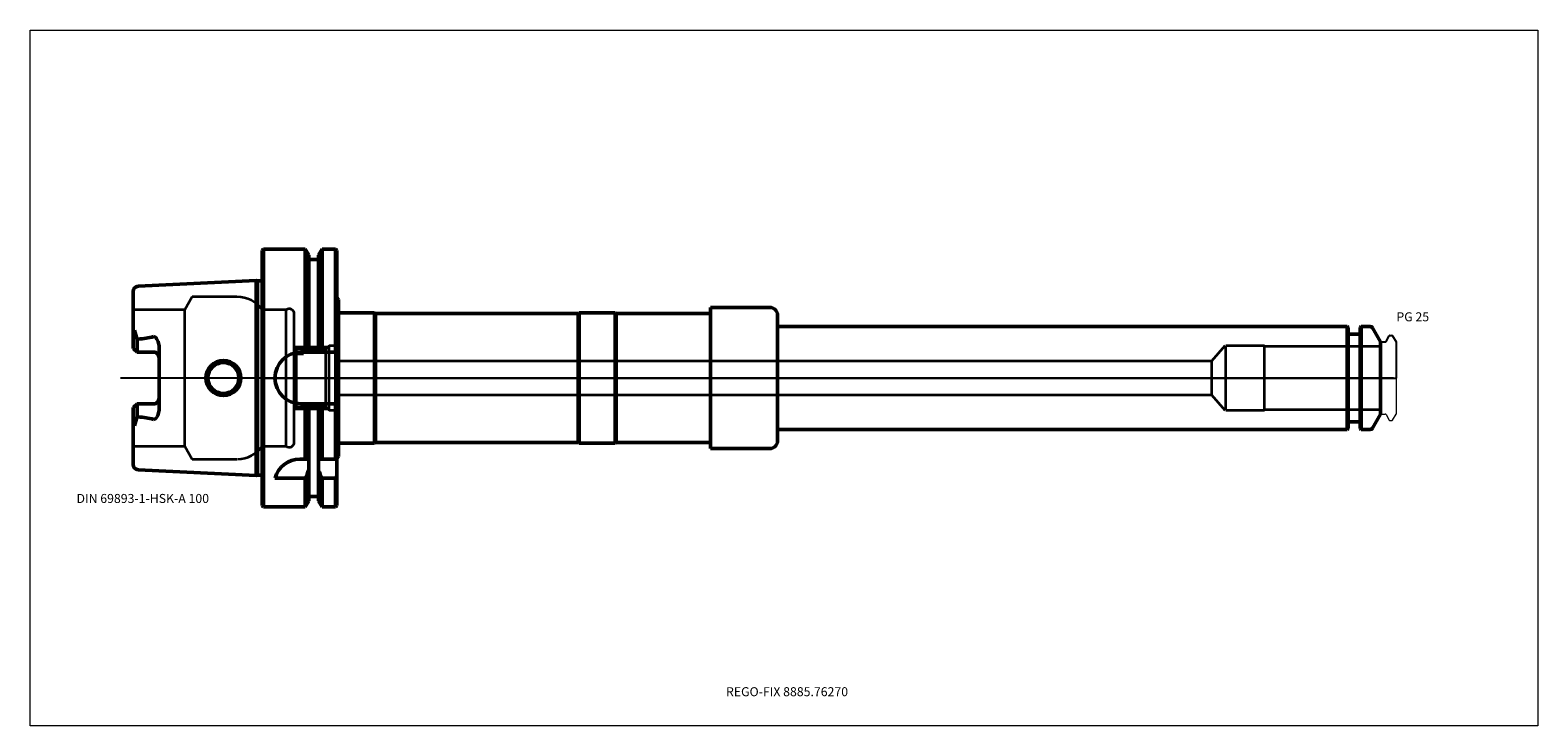
# Model space of a CAD drawing. Units: millimetres. Extents: x -90 to 495, y -135 to 135.
import ezdxf
from ezdxf.entities.mleader import LeaderData, LeaderLine
from ezdxf.lldxf.tags import DXFTag
from ezdxf.math import Vec2, Vec3

# ---------------------------------------------------------------- set-up
doc = ezdxf.new("R2010")
doc.units = ezdxf.units.MM
doc.layers.get('0').update_dxf_attribs({"plot": 0})
for name, color, linetype, lineweight in [('1', 4, 'Continuous', 50), ('3', 1, 'Dashed_narrow', 35), ('RFCOMP01', 3, 'Long_dashed_dotted_narrow', 18), ('SK1', 4, 'Continuous', 50), ('SK3', 1, 'Dashed_narrow', 35), ('SK4', 2, 'Long_dashed_dotted_narrow', 25)]:
    doc.layers.add(name, color=color, linetype=linetype, lineweight=lineweight)
for name, color, linetype, lineweight, plot in [('4', 2, 'Long_dashed_dotted_narrow', 25, False), ('INFMAINVIEW', 9, 'Continuous', 18, False), ('INFTOTAL', 9, 'Continuous', 18, False), ('NOCUT', 7, 'Continuous', 25, False)]:
    doc.layers.add(name, color=color, linetype=linetype, lineweight=lineweight, plot=plot)
doc.layers.add('SK6', color=5, linetype='Continuous')
doc.styles.add('SEACAD_Monospac821_BT', font='txt')
doc.styles.get("Standard").update_dxf_attribs({"font": 'Monospac821 BT'})
tags = doc.linetypes.add('Dashed_narrow', pattern=[9.525, 6.35, -3.175]).pattern_tags.tags
tags[6:7] = [DXFTag(74, 4), DXFTag(75, 0), DXFTag(340, '0'), DXFTag(46, 0.0), DXFTag(50, 0.0), DXFTag(44, 0.0), DXFTag(45, 0.0)]
tags[4:5] = [DXFTag(74, 4), DXFTag(75, 0), DXFTag(340, '0'), DXFTag(46, 0.0), DXFTag(50, 0.0), DXFTag(44, 0.0), DXFTag(45, 0.0)]
tags = doc.linetypes.add('Long_dashed_dotted_narrow', pattern=[28.575, 19.05, -3.175, 3.175, -3.175]).pattern_tags.tags
tags[10:11] = [DXFTag(74, 4), DXFTag(75, 0), DXFTag(340, '0'), DXFTag(46, 0.0), DXFTag(50, 0.0), DXFTag(44, 0.0), DXFTag(45, 0.0)]
tags[8:9] = [DXFTag(74, 4), DXFTag(75, 0), DXFTag(340, '0'), DXFTag(46, 0.0), DXFTag(50, 0.0), DXFTag(44, 0.0), DXFTag(45, 0.0)]
tags[6:7] = [DXFTag(74, 4), DXFTag(75, 0), DXFTag(340, '0'), DXFTag(46, 0.0), DXFTag(50, 0.0), DXFTag(44, 0.0), DXFTag(45, 0.0)]
tags[4:5] = [DXFTag(74, 4), DXFTag(75, 0), DXFTag(340, '0'), DXFTag(46, 0.0), DXFTag(50, 0.0), DXFTag(44, 0.0), DXFTag(45, 0.0)]

# ---------------------------------------------------------------- blocks, each defined once
blk = doc.blocks.new('_DOT')
at = {"color": 0}
blk.add_line((0, 0), (-1, 0), dxfattribs=at)
at = {"color": 0, "const_width": 0.333}
blk.add_lwpolyline([(-0.166, 0, 1), (0.166, 0, 1)], format="xyb", close=True, dxfattribs=at)

msp = doc.modelspace()

# ---------------------------------------------------------------- linework, layer by layer
at = {"layer": '1'}
for p, q in [((0.5, 50), (0, 49.5)), ((0, -49.5), (0, 49.5)), ((0.5, -50), (0.5, 50)), ((16.75, 50), (0.5, 50)), ((16.75, 10), (16.75, 50)), ((18.12, 47.62), (16.75, 50)), ((18.12, 10), (18.12, 47.62)), ((23.25, 50), (21.88, 47.62)), ((21.88, 10), (21.88, 47.62)), ((23.25, 10), (23.25, 50)), ((28.5, 50), (23.25, 50)), ((28.5, 10), (28.5, 50)), ((29, 49.5), (28.5, 50)), ((29, 10), (29, 49.5)), ((21.88, 46), (18.12, 46)), ((29.6, 30.52), (29, 31.3)), ((29.6, -30.52), (29.6, 30.52)), ((43.6, 25.25), (29.6, 25.25)), ((43.6, -25.25), (43.6, 25.25)), ((44.03, 25), (43.6, 25.25)), ((44.03, -25), (44.03, 25)), ((44.03, 25), (122.57, 25)), ((122.57, 25), (123, 25.25)), ((122.57, 25), (122.57, -25)), ((123, 25.25), (123, -25.25)), ((123, 25.25), (137, 25.25)), ((137, 25.25), (137, -25.25)), ((137, 25.25), (137.43, 25)), ((137.43, 25), (137.43, -25)), ((137.43, 25), (173.99, 25)), ((173.99, 27.4), (173.99, -27.4)), ((173.99, 27.4), (196.99, 27.4)), ((199.99, 24.4), (199.99, -24.4)), ((421, 20), (199.99, 20)), ((421, -20), (421, 20)), ((421.4, 19.6), (421, 20)), ((421.4, 19.6), (421.4, -19.6)), ((426.4, 20), (426, 19.6)), ((426, -19.6), (426, 19.6)), ((426.4, 20), (426.4, -20)), ((429.96, 20), (426.4, 20)), ((434, 14), (430.83, 19.5)), ((425.6, 17), (421.8, 17)), ((434, -14), (434, 14)), ((29, 10), (14.99, 10)), ((29, 10), (29, -10)), ((15, -10), (29, -10)), ((16.75, -31.5), (16.75, -10)), ((18.12, -31.5), (18.12, -10)), ((21.88, -31.5), (21.88, -10)), ((23.25, -31.5), (23.25, -10)), ((28.5, -31.5), (28.5, -10)), ((29, -31.5), (29, -10)), ((421.8, -17), (425.6, -17)), ((430.83, -19.5), (434, -14)), ((199.99, -20), (421, -20)), ((421, -20), (421.4, -19.6)), ((426, -19.6), (426.4, -20)), ((426.4, -20), (429.96, -20)), ((29.6, -25.25), (43.6, -25.25)), ((43.6, -25.25), (44.03, -25)), ((44.03, -25), (122.57, -25)), ((122.57, -25), (123, -25.25)), ((123, -25.25), (137, -25.25)), ((137, -25.25), (137.43, -25)), ((137.43, -25), (173.99, -25)), ((173.99, -27.4), (196.99, -27.4)), ((16.75, -31.5), (14.64, -31.5)), ((18.12, -31.5), (16.75, -31.5)), ((18.12, -31.5), (18.12, -35.72)), ((21.88, -31.5), (21.88, -47.62)), ((23.25, -31.5), (21.88, -31.5)), ((28.5, -31.5), (23.25, -31.5)), ((29, -31.5), (28.5, -31.5)), ((29.6, -30.52), (29, -31.3)), ((29, -31.5), (29, -38.18)), ((5, -38.83), (16.75, -38.83)), ((16.75, -38.83), (16.75, -50)), ((18.12, -35.72), (18.12, -47.62)), ((23.25, -38.83), (28.5, -38.83)), ((23.25, -38.83), (23.25, -50)), ((28.5, -38.83), (28.5, -50)), ((29, -38.18), (29, -49.5)), ((18.12, -46), (21.88, -46)), ((0, -49.5), (0.5, -50)), ((0.5, -50), (16.75, -50)), ((16.75, -50), (18.12, -47.62)), ((21.88, -47.62), (23.25, -50)), ((23.25, -50), (28.5, -50)), ((28.5, -50), (29, -49.5))]:
    msp.add_line(p, q, dxfattribs=at)
for centre, radius, start, end in [((196.99, 24.4), 3, 0, 90), ((429.96, 19), 1, 30, 90), ((421.8, 17.4), 0.4, 180, 270), ((425.6, 17.4), 0.4, 270, 360), ((15, 0), 10, 90, 270), ((421.8, -17.4), 0.4, 90, 180), ((425.6, -17.4), 0.4, 0, 90), ((429.96, -19), 1, 270, 330), ((196.99, -24.4), 3, 270, 0), ((14.68, -41.55), 10.05, 90.22061, 164.29337)]:
    msp.add_arc(centre, radius, start, end, dxfattribs=at)
for points in [[(16.75, -38.83), (17.22, -37.79), (17.68, -36.75), (18.12, -35.7)], [(21.88, -35.71), (22.32, -36.76), (22.78, -37.8), (23.25, -38.83)], [(28.5, -38.84), (28.67, -38.62), (28.83, -38.4), (29, -38.18)]]:
    msp.add_open_spline(points, degree=3, dxfattribs=at)
at = {"layer": '3'}
for p, q in [((16.12, 9.19), (13.3, 9.19)), ((368.35, 6.5), (28.5, 6.5)), ((28.5, -6.5), (368.35, -6.5))]:
    msp.add_line(p, q, dxfattribs=at)
at = {"layer": '4'}
msp.add_line((0, 0), (434, 0), dxfattribs=at)
at = {"layer": 'INFMAINVIEW'}
for p, q in [((-90, -135), (-90, 135)), ((-90, 135), (495, 135)), ((495, 135), (495, -135)), ((495, -135), (-90, -135))]:
    msp.add_line(p, q, dxfattribs=at)
at = {"layer": 'INFTOTAL'}
for p, q in [((-90, 135), (495, 135)), ((-90, -135), (-90, 135)), ((495, 135), (495, -135)), ((495, -135), (-90, -135))]:
    msp.add_line(p, q, dxfattribs=at)
at = {"layer": 'NOCUT'}
for p, q in [((0.5, 50), (0, 49.5)), ((0, 0), (0, 49.5)), ((16.75, 50), (0.5, 50)), ((18.12, 47.62), (16.75, 50)), ((18.12, 46), (18.12, 47.62)), ((23.25, 50), (21.88, 47.62)), ((21.88, 46), (21.88, 47.62)), ((28.5, 50), (23.25, 50)), ((29, 49.5), (28.5, 50)), ((29, 31.3), (29, 49.5)), ((21.88, 46), (18.12, 46)), ((29.6, 30.52), (29, 31.3)), ((29.6, 25.25), (29.6, 30.52)), ((43.6, 25.25), (29.6, 25.25)), ((44.03, 25), (43.6, 25.25)), ((44.03, 25), (122.57, 25)), ((122.57, 25), (123, 25.25)), ((123, 25.25), (137, 25.25)), ((137, 25.25), (137.43, 25)), ((137.43, 25), (173.99, 25)), ((173.99, 27.4), (173.99, 25)), ((173.99, 27.4), (196.99, 27.4)), ((199.99, 24.4), (199.99, 20)), ((421, 20), (199.99, 20)), ((421.4, 19.6), (421, 20)), ((421.4, 19.6), (421.4, 17.4)), ((426.4, 20), (426, 19.6)), ((426, 17.4), (426, 19.6)), ((429.96, 20), (426.4, 20)), ((434, 14), (430.83, 19.5)), ((425.6, 17), (421.8, 17)), ((434, 13.7), (434, 14)), ((434.3, 14), (435.77, 14)), ((436.12, 14.2), (437.36, 16.35)), ((437.62, 16.5), (438.37, 16.5)), ((438.63, 16.35), (440, 13.98)), ((440, 13.98), (440, 0)), ((0, 0), (440, 0))]:
    msp.add_line(p, q, dxfattribs=at)
for centre, radius, start, end in [((196.99, 24.4), 3, 0, 90), ((429.96, 19), 1, 30, 90), ((421.8, 17.4), 0.4, 180, 270), ((425.6, 17.4), 0.4, 270, 360), ((434.3, 13.7), 0.3, 90, 180), ((435.77, 14.4), 0.4, 270.05877, 330.00003), ((437.62, 16.2), 0.3, 89.96327, 150.00001), ((438.37, 16.2), 0.3, 29.99999, 90.03673)]:
    msp.add_arc(centre, radius, start, end, dxfattribs=at)
at = {"layer": 'RFCOMP01'}
for p, q in [((434.3, 14), (435.77, 14)), ((436.12, 14.2), (437.36, 16.35)), ((437.62, 16.5), (438.37, 16.5)), ((438.63, 16.35), (440, 13.98)), ((440, 13.98), (440, -13.98)), ((434.3, -14), (435.77, -14)), ((436.12, -14.2), (437.36, -16.35)), ((437.62, -16.5), (438.37, -16.5)), ((438.63, -16.35), (440, -13.98))]:
    msp.add_line(p, q, dxfattribs=at)
for centre, radius, start, end in [((434.3, 13.7), 0.3, 90, 180), ((435.77, 14.4), 0.4, 270.05877, 330.00003), ((437.62, 16.2), 0.3, 89.96327, 150.00001), ((438.37, 16.2), 0.3, 29.99999, 90.03673), ((434.3, -13.7), 0.3, 180, 270), ((435.77, -14.4), 0.4, 29.99997, 89.94123), ((437.62, -16.2), 0.3, 209.99999, 270.03673), ((438.37, -16.2), 0.3, 269.96327, 330.00001)]:
    msp.add_arc(centre, radius, start, end, dxfattribs=at)
at = {"layer": 'SK1'}
for p, q in [((-2.33, 37.88), (-48.1, 35.59)), ((-2.33, 37.88), (-2.33, -37.88)), ((-1.75, 37.73), (-2.33, 37.88)), ((-1.75, -37.73), (-1.75, 37.73)), ((0, 37.73), (-1.75, 37.73)), ((-50, 13.88), (-50, 33.6)), ((-49.48, 18.59), (-50, 14.92)), ((-48.5, 14.92), (-49.48, 18.59)), ((-50, 11.51), (-50, 13.88)), ((-48.5, 14.92), (-48.1, 15.07)), ((-48.5, 10.01), (-48.5, 14.92)), ((-40, 12.42), (-40, -12.42)), ((-48.5, 10.01), (-50, 11.51)), ((-42, 10.01), (-48.5, 10.01)), ((-48.5, -10.01), (-50, -11.51)), ((-50, -11.51), (-50, -13.88)), ((-42, -10.01), (-48.5, -10.01)), ((-48.5, -10.01), (-48.5, -14.92)), ((-50, -33.6), (-50, -13.88)), ((-49.48, -18.59), (-50, -14.92)), ((-48.5, -14.92), (-49.48, -18.59)), ((-48.1, -15.07), (-48.5, -14.92)), ((-48.1, -35.59), (-2.33, -37.88)), ((-2.33, -37.88), (-1.75, -37.73)), ((-1.75, -37.73), (0, -37.73))]:
    msp.add_line(p, q, dxfattribs=at)
for radius in [6.81, 6]:
    msp.add_circle((-15, 0), radius, dxfattribs=at)
for centre, radius, start, end in [((-48, 33.59), 2, 92.94753, 179.90417), ((-54.66, 74.95), 60.24, 276.25109, 282.13089), ((-42, 8.01), 2, 359.88506, 90.11494), ((-42, -8.01), 1.99, 269.74041, 0.25959), ((-54.66, -74.95), 60.24, 77.86911, 83.74891), ((-48, -33.6), 2, 179.98702, 267.16128)]:
    msp.add_arc(centre, radius, start, end, dxfattribs=at)
for points, knots in [([(-42, 16.06), (-41.8, 16.07), (-41.61, 16), (-41.3, 15.77), (-41.19, 15.63), (-40.88, 15.21), (-40.7, 14.91), (-40.22, 13.95), (-40.03, 13.19), (-40, 12.42)], [0, 0, 0, 0, 0.125, 0.125, 0.25, 0.25, 0.5, 0.5, 1, 1, 1, 1]), ([(-40, -12.42), (-40.04, -13.15), (-40.24, -13.88), (-40.66, -14.86), (-40.85, -15.18), (-41.2, -15.62), (-41.32, -15.77), (-41.58, -16), (-41.79, -16.06), (-42, -16.06)], [0, 0, 0, 0, 0.5, 0.5, 0.75, 0.75, 0.875, 0.875, 1, 1, 1, 1])]:
    msp.add_open_spline(points, degree=3, knots=knots, dxfattribs=at)
at = {"layer": 'SK3'}
for p, q in [((-27.12, 31.5), (-30, 26.5)), ((-9.75, 31.5), (-27.12, 31.5)), ((-30, 26.5), (-50, 26.5)), ((-30, -26.5), (-30, 26.5)), ((0, 26.5), (0, -26.5)), ((9.3, 26.5), (0, 26.5)), ((9.3, -26.5), (9.3, 26.5)), ((12.5, -24.9), (12.5, 24.9)), ((25.5, 12), (12.5, 12)), ((13.3, 11.18), (12.5, 11.98)), ((26, 12.5), (24.69, 11.19)), ((26, -12.5), (26, 12.5)), ((28.5, 12.5), (26, 12.5)), ((28.5, -12.5), (28.5, 12.5)), ((373.6, 12.5), (368.35, 6.5)), ((374, -12.5), (374, 12.5)), ((389, 12.5), (374, 12.5)), ((389, -12.5), (389, 12.5)), ((434, 12.22), (389, 12.22)), ((24.69, 11.19), (13.3, 11.19)), ((13.3, -11.19), (13.3, 11.19)), ((24.69, -11.19), (24.69, 11.19)), ((368.35, 6.5), (368.35, -6.5)), ((12.5, -11.99), (13.3, -11.19)), ((13.3, -11.19), (24.68, -11.19)), ((24.68, -11.19), (26, -12.5)), ((368.35, -6.5), (373.6, -12.5)), ((12.5, -12), (25.5, -12)), ((26, -12.5), (28.5, -12.5)), ((374, -12.5), (389, -12.5)), ((389, -12.22), (434, -12.22)), ((-50, -26.5), (-30, -26.5)), ((-30, -26.5), (-27.12, -31.5)), ((0, -26.5), (9.3, -26.5)), ((-27.12, -31.5), (-9.75, -31.5))]:
    msp.add_line(p, q, dxfattribs=at)
for centre, radius, start, end in [((-9.77, 19.45), 12.05, 35.80238, 89.88394), ((10.47, 24.83), 2.03, 1.85572, 125.01418), ((-9.69, -19.6), 11.9, 270.84919, 324.55966), ((10.5, -24.9), 2, 233.1301, 0)]:
    msp.add_arc(centre, radius, start, end, dxfattribs=at)
at = {"layer": 'SK4'}
msp.add_line((439, 0), (-55, 0), dxfattribs=at)

# ---------------------------------------------------------------- texts
at = {"layer": 'SK6', "style": 'SEACAD_Monospac821_BT'}
for s, p in [('PG 25', (440.13, 22)), ('DIN 69893-1-HSK-A 100', (-72, -48.5))]:
    msp.add_text(s, height=3.5, dxfattribs=at).set_placement(p)

# ---------------------------------------------------------------- leaders
at = {"layer": 'SK6'}
ml = msp.add_multileader_mtext('Standard', dxfattribs=at)
ml.set_content('{\\pxsm0.9;\\fMonospac821 BT|b0||i0||c0|p34;\\W1.;REGO-FIX 8885.76270}', color=256)
ml.set_leader_properties()
ml.set_arrow_properties(name='DOT')
ml.build(insert=Vec2(0, 0))
ml.multileader.update_dxf_attribs({"leader_type": 0, "dogleg_length": 0, "arrow_head_size": 3.5})
ctx = ml.context
ctx.base_point, ctx.char_height, ctx.arrow_head_size, ctx.landing_gap_size = Vec3(13, -77.43), 3.5, 3.5, 1.23
ctx.mtext.insert = Vec3(180, -120)

doc.saveas('drawing.dxf')
